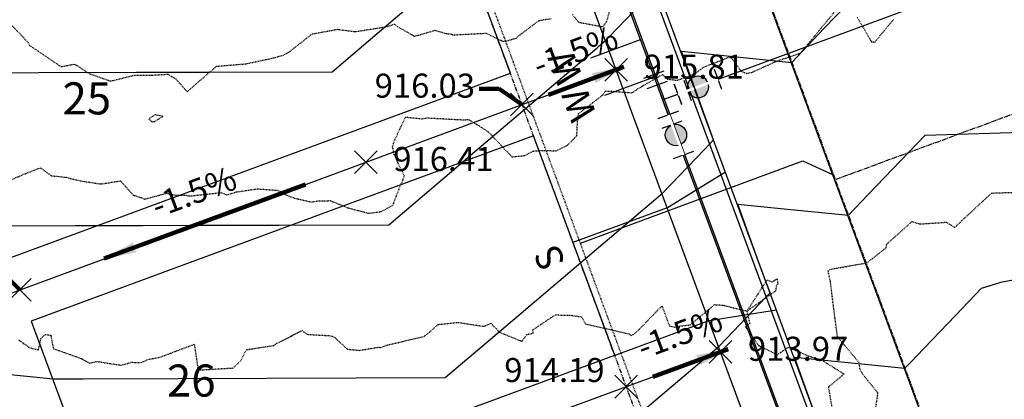
# Model space of a CAD drawing. Units: feet. Extents: x 2034179 to 2049939, y 13690198 to 13694168.
# Drawn here: x 2035518 to 2035665, y 13692906 to 13692963 of the extents above; entities that cross this region are included whole.
import ezdxf

# ---------------------------------------------------------------- set-up
doc = ezdxf.new("R2010")
doc.units = ezdxf.units.FT
doc.header["$MEASUREMENT"] = 0
for name, pattern in [('CENTER2', [1.125, 0.75, -0.125, 0.125, -0.125]), ('HIDDEN2', [0.1875, 0.125, -0.0625]), ('PHANTOM2', [1.25, 0.625, -0.125, 0.125, -0.125, 0.125, -0.125])]:
    doc.linetypes.add(name, pattern=pattern)
for name, color, linetype in [('C-TOPO-ANNO', 21, 'Continuous'), ('C-TOPO-FG 6445-89', 1, 'Continuous'), ('CE-TOPO-MAJR', 37, 'HIDDEN2'), ('CE-TOPO-MINR', 39, 'HIDDEN2'), ('CP-ANNO-MARK', 51, 'Continuous'), ('CP-CONC-DRWY-U6B', 1, 'Continuous'), ('CP-CONC-SWLK-U6B', 252, 'Continuous'), ('CP-ESMT-UTIL-U6B', 2, 'HIDDEN2'), ('CP-LOT-LINE-U6B', 3, 'Continuous'), ('CP-PROP-LOT-ANNO-6B', 51, 'Continuous'), ('CP-ROAD-CTLN-U6B', 1, 'CENTER2'), ('CP-ROAD-CURB-BACK-U6B', 1, 'Continuous'), ('CP-ROAD-CURB-FACE-U6B', 51, 'Continuous'), ('CP-ROAD-ROW-U6B', 4, 'Continuous'), ('CP-SSWR-LAT-U6B', 3, 'Continuous'), ('CP-SSWR-LINE A-U6B', 3, 'Continuous'), ('CP-STBK-LINE-U6B', 251, 'PHANTOM2'), ('CP-TOPO-ANNO-SLOP', 51, 'Continuous'), ('CP-TOPO-ANNO-SPOT', 51, 'Continuous'), ('CP-TOPO-MAJR', 5, 'Continuous'), ('CP-TOPO-MINR', 4, 'Continuous'), ('CP-WATR-LINE-U6B', 5, 'Continuous'), ('CP-WATR-SRVC-U6B', 3, 'Continuous'), ('CP-WATR-STRC-U6B', 2, 'Continuous')]:
    doc.layers.add(name, color=color, linetype=linetype)
doc.layers.add('CP-BLDG-PAD-U6B-45', color=3, linetype='Continuous', plot=False)
doc.styles.add('A_PD-DIMS', font='simplex.shx')
doc.styles.add('BOLD', font='sanss___.ttf')
doc.styles.add('SIMPLEX', font='simplex.shx')
doc.dimstyles.new('pd_basic_PD-080', dxfattribs={"dimtxt": 0.08, "dimasz": 0.1, "dimexe": 0.08, "dimexo": 0.08, "dimgap": 0.05, "dimtad": 0, "dimtih": 1, "dimtoh": 1, "dimrnd": 0.01, "dimzin": 0, "dimdsep": 46, "dimtxsty": 'A_PD-DIMS', "dimcen": 0.08, "dimclrd": 256, "dimclre": 256, "dimclrt": 256, "dimaunit": 1, "dimadec": 4, "dimazin": 0, "dimtfac": 1, "dimtofl": 0, "dimtmove": 0, "dimatfit": 3, "dimfxl": 1, "dimtfill": 1, "dimtolj": 1, "dimtzin": 0, "dimarcsym": 0})

# ---------------------------------------------------------------- blocks, each defined once
blk = doc.blocks.new('DRIVEWAY-6B')
for points in [[(-18, 15), (-18, 0), (-20, -10)], [(0, 15), (0, 0), (2, -10)]]:
    blk.add_lwpolyline(points)
blk = doc.blocks.new('*U22')
at = {"color": 0, "linetype": 'ByBlock'}
for p, q in [((-2.62, 2.48), (1.28, 3.37)), ((-0.67, 2.93), (0.67, -2.93)), ((3.37, -1.28), (2.48, 2.62)), ((2.93, 0.67), (0, 0)), ((-1.28, -3.37), (2.62, -2.48))]:
    blk.add_line(p, q, dxfattribs=at)
at = {"layer": 'Defpoints', "color": 12}
for p, q in [((0.84, 5.32), (-3.06, 4.43)), ((4.43, 3.06), (5.32, -0.84)), ((3.06, -4.43), (-0.84, -5.32))]:
    blk.add_line(p, q, dxfattribs=at)
blk = doc.blocks.new('*U30')
at = {"linetype": 'ByBlock'}
h = blk.add_hatch(color=256, dxfattribs=at)
edge = h.paths.add_edge_path()
edge.add_arc((0, 0), 2, 0, 360)
blk.add_circle((0, 0), 2, dxfattribs=at)
at = {"layer": 'Defpoints', "color": 12}
for p, q in [((-4, 2), (-4, -2)), ((4, 2), (4, -2))]:
    blk.add_line(p, q, dxfattribs=at)
blk.add_wipeout([(4, -0.25), (-4, -0.25), (-4, 0.25), (4, 0.25)])
blk = doc.blocks.new('A$Cc0c27faf')
at = {"layer": 'CP-CONC-SWLK-U6B', "flags": 128}
blk.add_lwpolyline([(2035702.1, 13692757.55), (2035676.41, 13692802.7, -0.040862), (2035640.63, 13692879.59), (2035519.25, 13693208.09)], format="xyb", dxfattribs=at)
at = {"layer": 'CP-ESMT-UTIL-U6B'}
blk.add_lwpolyline([(2035685.37, 13692748.03), (2035659.68, 13692793.18, -0.040862), (2035622.57, 13692872.92), (2035501.19, 13693201.42, 0.420872), (2035499.88, 13693202), (2035402.54, 13693163.5)], format="xyb", dxfattribs=at)
at = {"layer": 'CP-LOT-LINE-U6B'}
for points in [[(2035494.48, 13692913.75), (2035607.04, 13692955.34)], [(2035510.08, 13692871.54), (2035622.64, 13692913.13)]]:
    blk.add_lwpolyline(points, dxfattribs=at)
at = {"layer": 'CP-ROAD-CTLN-U6B', "flags": 128}
blk.add_lwpolyline([(2035321.17, 13693584.01), (2035399.64, 13693477.09, -0.069902), (2035531.45, 13693232.04), (2035659.15, 13692886.44)], format="xyb", dxfattribs=at)
at = {"layer": 'CP-ROAD-CTLN-U6B'}
blk.add_lwpolyline([(2036018.63, 13693230.45), (2035744.35, 13692984.97, -0.094309), (2035712.32, 13692965.68), (2035639.77, 13692938.88)], format="xyb", dxfattribs=at)
at = {"layer": 'CP-ROAD-CURB-BACK-U6B'}
blk.add_lwpolyline([(2035705.58, 13692759.52), (2035679.89, 13692804.68, -0.040862), (2035644.38, 13692880.98), (2035523, 13693209.48)], format="xyb", dxfattribs=at)
at = {"layer": 'CP-ROAD-CURB-FACE-U6B'}
blk.add_lwpolyline([(2035706.23, 13692759.89), (2035680.54, 13692805.05, -0.040862), (2035645.08, 13692881.24), (2035523.7, 13693209.73)], format="xyb", dxfattribs=at)
at = {"layer": 'CP-ROAD-ROW-U6B'}
blk.add_lwpolyline([(2035697.54, 13692754.95), (2035671.85, 13692800.1, -0.040862), (2035635.7, 13692877.77), (2035514.32, 13693206.27, 0.420872), (2035494.74, 13693215.02), (2035426.73, 13693188.12, -0.00494), (2035422.58, 13693186.53), (2035397.19, 13693177.06)], format="xyb", dxfattribs=at)
at = {"layer": 'CP-STBK-LINE-U6B', "flags": 128}
blk.add_lwpolyline([(2035684.5, 13692747.53), (2035658.81, 13692792.69, -0.040862), (2035621.63, 13692872.57), (2035499.91, 13693202.01)], format="xyb", dxfattribs=at)
at = {"layer": 'CP-WATR-LINE-U6B'}
for p, q in [((2035614.03, 13692950.85), (2035584.17, 13693031.65)), ((2035634.21, 13692896.24), (2035614.03, 13692950.85))]:
    blk.add_line(p, q, dxfattribs=at)
blk.add_lwpolyline([(2035719.95, 13692989.97), (2035614.03, 13692950.83)], dxfattribs=at)
at = {"layer": 'CP-WATR-SRVC-U6B'}
for points in [[(2035603.27, 13692957.14), (2035610.69, 13692959.88)], [(2035605.35, 13692951.52), (2035612.77, 13692954.26)]]:
    blk.add_lwpolyline(points, dxfattribs=at)
at = {"layer": 'CP-CONC-DRWY-U6B', "rotation": 110.2789458973669}
blk.add_blockref('DRIVEWAY-6B', (2035614.71, 13692934.72), dxfattribs=at)
at = {"layer": 'CP-WATR-STRC-U6B', "xscale": -0.7999999999999997, "yscale": 0.8000000000000004, "zscale": 0.8000000000000003, "rotation": 212.7808730824117}
blk.add_blockref('*U22', (2035614.01, 13692950.84), dxfattribs=at)
at = {"layer": 'CP-SSWR-LAT-U6B', "insert": (2035595.27, 13692926.3), "char_height": 4, "width": 4, "attachment_point": 2, "rotation": 114.9889, "style": 'A_PD-DIMS'}
blk.add_mtext('S', dxfattribs=at)
at = {"layer": 'CP-WATR-SRVC-U6B', "char_height": 4, "width": 9.5678, "attachment_point": 2, "rotation": 110.4303, "style": 'A_PD-DIMS'}
for insert in [(2035597.54, 13692954.99), (2035599.62, 13692949.37)]:
    blk.add_mtext('W', dxfattribs=dict(at, insert=insert))
at = {"layer": 'CP-PROP-LOT-ANNO-6B', "char_height": 4.8, "width": 7.8194, "attachment_point": 5, "style": 'BOLD', "bg_fill": 3, "box_fill_scale": 1, "bg_fill_color": 256, "bg_fill_transparency": 0}
for s, insert in [('25', (2035527.96, 13692950.43)), ('26', (2035543.56, 13692908.22))]:
    blk.add_mtext(s, dxfattribs=dict(at, insert=insert))
at = {"layer": 'CP-BLDG-PAD-U6B-45'}
for points in [[(2035504.07, 13692959.93), (2035516.2, 13692927.1), (2035591.24, 13692954.83), (2035579.11, 13692987.66)], [(2035519.66, 13692917.72), (2035531.79, 13692884.89), (2035606.83, 13692912.62), (2035594.7, 13692945.45)]]:
    blk.add_lwpolyline(points, close=True, dxfattribs=at)
at = {"layer": 'CP-SSWR-LINE A-U6B'}
blk.add_line((2035685.9, 13692814.04), (2035523.35, 13693253.22), dxfattribs=at)
at = {"layer": 'CP-WATR-STRC-U6B'}
for p, xscale, yscale, zscale, rotation in [((2035619.29, 13692952.78), -0.8000000000000004, 0.8000000000000009, 0.8000000000000004, 200.2789457407329), ((2035615.98, 13692945.58), 0.8, 0.8, 0.8, 290.2789460405187)]:
    blk.add_blockref('*U30', p, dxfattribs=dict(at, xscale=xscale, yscale=yscale, zscale=zscale, rotation=rotation))
at = {"layer": 'CP-SSWR-LAT-U6B'}
blk.add_lwpolyline([(2035601.71, 13692929.38), (2035634.96, 13692941.7), (2035639.46, 13692939.63)], dxfattribs=at)
blk = doc.blocks.new('*U1062')
at = {"layer": 'CE-TOPO-MAJR', "color": 37, "linetype": 'HIDDEN2', "lineweight": -3, "elevation": 915}
for points in [[(2035517.74, 13692914.95), (2035519.39, 13692913.77), (2035520.72, 13692913.43), (2035521.1, 13692915.11), (2035521.7, 13692915.75), (2035522.57, 13692915.63), (2035522.95, 13692913.63), (2035527.14, 13692912.13), (2035528.37, 13692911.44), (2035529.42, 13692911.71), (2035533.09, 13692911.14), (2035534.69, 13692911.58), (2035536.06, 13692911.52), (2035537.07, 13692912), (2035538.85, 13692912.33), (2035544.01, 13692914.27), (2035544.56, 13692910.62), (2035544.96, 13692910.46), (2035545.34, 13692910.47), (2035549.8, 13692910.72), (2035550.97, 13692911.78), (2035551.8, 13692913.44), (2035551.97, 13692913.49), (2035555.92, 13692914.09), (2035556.09, 13692914.24), (2035556.31, 13692914.37), (2035560.1, 13692916.33), (2035560.89, 13692915.76), (2035564.48, 13692915.54), (2035564.63, 13692915.5), (2035565.06, 13692915.25), (2035566.86, 13692913.54), (2035568.67, 13692913.36), (2035571.6, 13692913.84), (2035571.8, 13692913.77), (2035572.9, 13692914.17), (2035578.34, 13692915.44), (2035579.2, 13692916.11), (2035580.44, 13692917.23), (2035583.44, 13692917.55), (2035585.66, 13692917.19), (2035587.34, 13692916.97), (2035588.32, 13692917.41), (2035589.65, 13692916.06), (2035592.96, 13692914.71), (2035593.69, 13692915.72), (2035594.69, 13692915.96), (2035594.56, 13692916.39), (2035597.93, 13692918.66), (2035600.03, 13692918.63), (2035601.88, 13692918.38), (2035602.44, 13692917.31), (2035608.41, 13692915.95), (2035609, 13692915.83), (2035609.27, 13692915.57), (2035609.6, 13692915.73), (2035610.12, 13692916.12), (2035613.88, 13692920.01), (2035615.01, 13692917.01), (2035616.5, 13692916.69), (2035616.42, 13692916.98), (2035618.11, 13692917.17), (2035621.75, 13692920.2), (2035622.99, 13692920.12), (2035626.59, 13692919.23), (2035629.59, 13692923.89), (2035630.33, 13692923.62), (2035631.08, 13692924.04), (2035631.21, 13692923.27), (2035630.98, 13692923.13), (2035630.87, 13692922.25), (2035626.59, 13692919.23), (2035627.01, 13692917.4), (2035626.36, 13692916.88), (2035628.33, 13692914.09), (2035631.12, 13692912.69), (2035632.75, 13692913.83), (2035635.71, 13692912.55), (2035637.73, 13692911.92), (2035641.09, 13692909.83), (2035638.76, 13692907.85), (2035639.56, 13692903.08)], [(2035645.8, 13692904.56), (2035646.17, 13692906.94), (2035643.79, 13692909.92), (2035643.47, 13692910.61), (2035643.36, 13692911.49), (2035640.11, 13692915.4), (2035639.57, 13692919.54), (2035639.46, 13692920.43), (2035639.06, 13692923.67), (2035638.7, 13692925.27), (2035639.17, 13692925.52), (2035644.52, 13692926.45), (2035647.39, 13692928.71), (2035647.48, 13692929.27), (2035648.68, 13692930.33), (2035651.24, 13692932.62), (2035652.46, 13692932.27), (2035655.4, 13692932.46), (2035656.35, 13692932.54), (2035657.62, 13692931.76), (2035663.14, 13692936.89), (2035666.88, 13692937.02)]]:
    blk.add_lwpolyline(points, dxfattribs=at)
at = {"layer": 'CE-TOPO-MINR', "color": 39, "linetype": 'HIDDEN2', "lineweight": -3}
for points, elevation in [([(2035514.83, 13692938.08), (2035518.87, 13692939.84), (2035521.01, 13692940.68), (2035522.64, 13692939.49), (2035524.84, 13692939.26), (2035525.45, 13692939.09), (2035527.21, 13692938.69), (2035530.04, 13692938.25), (2035533, 13692938.72), (2035534.89, 13692936.59), (2035536.08, 13692936.21), (2035536.57, 13692935.97), (2035539.82, 13692936.86), (2035541.35, 13692936.57), (2035542.51, 13692936.59), (2035543.33, 13692936.46), (2035548, 13692936.96), (2035548.89, 13692936.63), (2035550.3, 13692937.06), (2035553.42, 13692937.53), (2035556.55, 13692937.3), (2035557.69, 13692936.64), (2035558.95, 13692936.14), (2035561.56, 13692935.56), (2035562.47, 13692935.72), (2035564.32, 13692935.76), (2035567, 13692934.68), (2035570.04, 13692933.87), (2035571.94, 13692934.12), (2035573.68, 13692935.08), (2035574.83, 13692938.07), (2035575.42, 13692939.4), (2035573.9, 13692942.59), (2035573.65, 13692943.78), (2035573.68, 13692944.01), (2035574.01, 13692944.94), (2035575.46, 13692948), (2035575.59, 13692948.27), (2035578.03, 13692948), (2035578.75, 13692948.14), (2035584.47, 13692947.84), (2035584.79, 13692947.9), (2035585.06, 13692947.86), (2035585.87, 13692947.36), (2035586.2, 13692947.15), (2035586.88, 13692946.77), (2035588.01, 13692945.97), (2035591.48, 13692942.32), (2035593.35, 13692942.49), (2035594.63, 13692943.17), (2035596.04, 13692943.28), (2035598.08, 13692943.21), (2035599.79, 13692944.06), (2035601.17, 13692945.47), (2035601.22, 13692946.41), (2035601.27, 13692947.54), (2035601.44, 13692948.79), (2035605.04, 13692951.56), (2035605.39, 13692952.13), (2035606.34, 13692952.13), (2035609.47, 13692951.9), (2035610.22, 13692952.46), (2035613.96, 13692954.62), (2035614.7, 13692953.94), (2035616.16, 13692953.76), (2035617.93, 13692954.39), (2035619.01, 13692954.86), (2035620.12, 13692955.73), (2035624.11, 13692957.31), (2035625.73, 13692955.12), (2035626.55, 13692954.79), (2035627.28, 13692954.94), (2035631.4, 13692956.78), (2035632.45, 13692957.09), (2035634.6, 13692957.84), (2035636.68, 13692960.35), (2035640.4, 13692964.89)], 916), ([(2035643.08, 13692963.15), (2035645.21, 13692959.5), (2035645.7, 13692959.49), (2035648.47, 13692962.84)], 916), ([(2035516.64, 13692962.09), (2035519.14, 13692959.48), (2035519.4, 13692958.98), (2035524.11, 13692955.81), (2035526.04, 13692956.16), (2035526.39, 13692956.05), (2035528.25, 13692954.78), (2035531.48, 13692953.64), (2035535.04, 13692954.52), (2035537.69, 13692954.53), (2035540.05, 13692954.68), (2035541.27, 13692953.96), (2035542.95, 13692952.05), (2035547.33, 13692955.86), (2035551.76, 13692956.23), (2035555.92, 13692957.13), (2035557.27, 13692957.51), (2035558.14, 13692957.97), (2035561.62, 13692960.7), (2035564.21, 13692961.17), (2035565.4, 13692961.39), (2035568.05, 13692961.04), (2035572.77, 13692961.79), (2035573.93, 13692962.17), (2035574.39, 13692961.79), (2035576.89, 13692960.35), (2035580, 13692961.24), (2035581.72, 13692960.75), (2035582.42, 13692960.68), (2035582.64, 13692960.55), (2035587.6, 13692960.81), (2035590.13, 13692959.6), (2035590.26, 13692959.56), (2035592.14, 13692960.07), (2035592.27, 13692960.26), (2035595.51, 13692962.7), (2035597.36, 13692963.01)], 917), ([(2035600.52, 13692963.6), (2035601.45, 13692962.45), (2035605.02, 13692961.78), (2035605.62, 13692962.52), (2035606.05, 13692963.97)], 917)]:
    blk.add_lwpolyline(points, dxfattribs=dict(at, elevation=elevation))
at = {"layer": 'CE-TOPO-MINR', "color": 39, "linetype": 'HIDDEN2', "lineweight": -3, "elevation": 917}
blk.add_lwpolyline([(2035538.06, 13692947.59), (2035539.35, 13692948.37), (2035538.17, 13692948.6), (2035537.2, 13692948), (2035537.66, 13692947.55), (2035538.06, 13692947.59)], close=True, dxfattribs=at)
blk = doc.blocks.new('*U1063')
at = {"layer": 'CP-TOPO-MAJR', "color": 3, "linetype": 'Continuous', "lineweight": -3, "elevation": 915}
blk.add_lwpolyline([(2035504.65, 13692910.93), (2035522.95, 13692909.1), (2035525.09, 13692909.1), (2035526.73, 13692909.11), (2035526.77, 13692909.11), (2035527.36, 13692909.11), (2035541.58, 13692909.16), (2035581.52, 13692909.28), (2035588.91, 13692915.57), (2035613.97, 13692936.88), (2035620.23, 13692943.43), (2035621, 13692944.23), (2035621.08, 13692944.32), (2035621.58, 13692944.84), (2035620.53, 13692947.76), (2035616.79, 13692958.1), (2035624.57, 13692957.32), (2035633.28, 13692956.44), (2035638.15, 13692961.54), (2035644.74, 13692968.43)], dxfattribs=at)
at = {"layer": 'CP-TOPO-MINR', "color": 2, "linetype": 'Continuous', "lineweight": -3}
for points, elevation in [([(2035506.04, 13692954.86), (2035535.4, 13692954.96), (2035535.72, 13692954.96), (2035536.03, 13692954.96), (2035546.09, 13692954.99), (2035564.61, 13692955.05), (2035577.08, 13692965.65)], 917), ([(2035514.5, 13692931.98), (2035526.24, 13692932.02), (2035531.42, 13692932.03), (2035531.5, 13692932.03), (2035531.7, 13692932.04), (2035536.31, 13692932.05), (2035544.08, 13692932.07), (2035556.7, 13692932.11), (2035573.07, 13692932.16), (2035583.78, 13692941.28), (2035585.3, 13692942.57), (2035604.2, 13692958.64), (2035604.58, 13692958.96), (2035604.59, 13692958.97), (2035604.79, 13692959.15), (2035605.51, 13692959.76), (2035605.93, 13692960.19), (2035606.04, 13692960.31), (2035612.15, 13692966.7)], 916), ([(2035611.66, 13692904.84), (2035621.43, 13692913.14), (2035622.42, 13692913.99), (2035623.53, 13692915.15), (2035629.46, 13692921.35), (2035629.8, 13692921.71), (2035630.04, 13692921.95), (2035628.83, 13692925.28), (2035625.24, 13692935.22), (2035631.63, 13692934.57), (2035641.74, 13692933.56), (2035644.7, 13692936.66), (2035653.2, 13692945.54), (2035669.29, 13692946.04)], 914), ([(2035638.49, 13692899.07), (2035635.79, 13692906.53), (2035633.7, 13692912.33), (2035647.69, 13692910.93), (2035649.17, 13692910.78), (2035650.19, 13692910.68), (2035651.21, 13692911.73), (2035651.94, 13692912.5), (2035657.76, 13692918.59), (2035661.65, 13692922.66), (2035664.72, 13692923.6), (2035668.08, 13692924.19)], 913)]:
    blk.add_lwpolyline(points, dxfattribs=dict(at, elevation=elevation))
blk = doc.blocks.new('*U1069')
at = {"layer": 'CP-ANNO-MARK', "color": 51, "linetype": 'Continuous', "lineweight": -3}
for p, q in [((2035567.95, 13692939.82, 916.41), (2035571.34, 13692943.22, 916.41)), ((2035567.95, 13692943.22, 916.41), (2035571.34, 13692939.82, 916.41))]:
    blk.add_line(p, q, dxfattribs=at)
at = {"layer": 'CP-TOPO-ANNO-SPOT', "color": 51, "linetype": 'Continuous', "lineweight": -3, "insert": (2035573.74, 13692941.52, 916.41), "char_height": 3.6, "width": 15.756, "attachment_point": 4, "style": 'SIMPLEX', "bg_fill": 3, "box_fill_scale": 1.166667, "bg_fill_color": 256, "bg_fill_true_color": 13158600, "bg_fill_transparency": 0}
blk.add_mtext('916.41 ', dxfattribs=at)
blk = doc.blocks.new('*U1226')
at = {"layer": 'CP-ANNO-MARK', "color": 51, "linetype": 'Continuous', "lineweight": -3}
for p, q in [((2035605.34, 13692953.64, 915.81), (2035608.74, 13692957.03, 915.81)), ((2035605.34, 13692957.03, 915.81), (2035608.74, 13692953.64, 915.81))]:
    blk.add_line(p, q, dxfattribs=at)
at = {"layer": 'CP-TOPO-ANNO-SPOT', "color": 51, "linetype": 'Continuous', "lineweight": -3, "insert": (2035611.14, 13692955.34, 915.81), "char_height": 3.6, "width": 15.756, "attachment_point": 4, "style": 'SIMPLEX', "bg_fill": 3, "box_fill_scale": 1.166667, "bg_fill_color": 256, "bg_fill_true_color": 13158600, "bg_fill_transparency": 0}
blk.add_mtext('915.81 ', dxfattribs=at)
blk = doc.blocks.new('*U1230')
at = {"layer": 'CP-ANNO-MARK', "color": 51, "linetype": 'Continuous', "lineweight": -3}
for p, q in [((2035620.94, 13692911.43, 913.97), (2035624.33, 13692914.82, 913.97)), ((2035620.94, 13692914.82, 913.97), (2035624.33, 13692911.43, 913.97))]:
    blk.add_line(p, q, dxfattribs=at)
at = {"layer": 'CP-TOPO-ANNO-SPOT', "color": 51, "linetype": 'Continuous', "lineweight": -3, "insert": (2035626.73, 13692913.13, 913.97), "char_height": 3.6, "width": 17.3143, "attachment_point": 4, "style": 'SIMPLEX', "bg_fill": 3, "box_fill_scale": 1.166667, "bg_fill_color": 256, "bg_fill_true_color": 13158600, "bg_fill_transparency": 0}
blk.add_mtext('913.97 ', dxfattribs=at)
blk = doc.blocks.new('*U1231')
at = {"layer": 'CP-ANNO-MARK', "color": 51, "linetype": 'Continuous', "lineweight": -3}
for p, q in [((2035606.87, 13692906.23, 914.19), (2035610.26, 13692909.63, 914.19)), ((2035606.87, 13692909.63, 914.19), (2035610.26, 13692906.23, 914.19))]:
    blk.add_line(p, q, dxfattribs=at)
at = {"layer": 'CP-TOPO-ANNO-SPOT', "color": 51, "linetype": 'Continuous', "lineweight": -3, "insert": (2035605.32, 13692909.95, 914.19), "char_height": 3.6, "width": 16.4486, "attachment_point": 6, "style": 'SIMPLEX', "bg_fill": 3, "box_fill_scale": 1.166667, "bg_fill_color": 256, "bg_fill_true_color": 13158600, "bg_fill_transparency": 0}
blk.add_mtext('914.19 ', dxfattribs=at)
blk = doc.blocks.new('*U737')
at = {"layer": 'CP-TOPO-ANNO-SLOP', "color": 51, "linetype": 'Continuous', "lineweight": -3}
blk.add_leader([(2035608.2, 13692955.77, -0.03), (2035596.95, 13692951.61, 0.03)], dimstyle='pd_basic_PD-080', override={"dimscale": 1, "dimasz": 4.8, "dimclrd": 256, "dimlwd": 65535}, dxfattribs=at)
at = {"layer": 'CP-TOPO-ANNO-SLOP', "color": 51, "linetype": 'Continuous', "lineweight": -3, "insert": (2035601.95, 13692955.38), "char_height": 3.6, "width": 15.5829, "attachment_point": 8, "rotation": 20.2798, "style": 'SIMPLEX', "bg_fill": 3, "box_fill_scale": 1.166667, "bg_fill_color": 256, "bg_fill_true_color": 13158600, "bg_fill_transparency": 0}
blk.add_mtext('-1.5%', dxfattribs=at)
blk = doc.blocks.new('*U738')
at = {"layer": 'CP-TOPO-ANNO-SLOP', "color": 51, "linetype": 'Continuous', "lineweight": -3}
blk.add_leader([(2035530.55, 13692927.08), (2035560.62, 13692938.19)], dimstyle='pd_basic_PD-080', override={"dimscale": 1, "dimasz": 4.8, "dimclrd": 256, "dimlwd": 65535}, dxfattribs=at)
at = {"layer": 'CP-TOPO-ANNO-SLOP', "color": 51, "linetype": 'Continuous', "lineweight": -3, "insert": (2035544.96, 13692934.32), "char_height": 3.6, "width": 15.5829, "attachment_point": 8, "rotation": 20.2789, "style": 'SIMPLEX', "bg_fill": 3, "box_fill_scale": 1.166667, "bg_fill_color": 256, "bg_fill_true_color": 13158600, "bg_fill_transparency": 0}
blk.add_mtext('-1.5%', dxfattribs=at)
blk = doc.blocks.new('*U740')
at = {"layer": 'CP-TOPO-ANNO-SLOP', "color": 51, "linetype": 'Continuous', "lineweight": -3}
blk.add_leader([(2035623.8, 13692913.56, -0.03), (2035612.54, 13692909.4, 0.03)], dimstyle='pd_basic_PD-080', override={"dimscale": 1, "dimasz": 4.8, "dimclrd": 256, "dimlwd": 65535}, dxfattribs=at)
at = {"layer": 'CP-TOPO-ANNO-SLOP', "color": 51, "linetype": 'Continuous', "lineweight": -3, "insert": (2035617.55, 13692913.17), "char_height": 3.6, "width": 15.5829, "attachment_point": 8, "rotation": 20.2798, "style": 'SIMPLEX', "bg_fill": 3, "box_fill_scale": 1.166667, "bg_fill_color": 256, "bg_fill_true_color": 13158600, "bg_fill_transparency": 0}
blk.add_mtext('-1.5%', dxfattribs=at)
blk = doc.blocks.new('*U1227')
at = {"layer": 'CP-ANNO-MARK', "color": 51, "linetype": 'Continuous', "lineweight": -3}
for p, q in [((2035591.27, 13692948.44, 916.03), (2035594.67, 13692951.84, 916.03)), ((2035591.27, 13692951.84, 916.03), (2035594.67, 13692948.44, 916.03))]:
    blk.add_line(p, q, dxfattribs=at)
at = {"layer": 'CP-TOPO-ANNO-SPOT', "color": 51, "linetype": 'Continuous', "lineweight": -3, "insert": (2035585.96, 13692952.49, 916.03), "char_height": 3.6, "width": 17.3143, "attachment_point": 6, "style": 'SIMPLEX', "bg_fill": 3, "box_fill_scale": 1.166667, "bg_fill_color": 256, "bg_fill_true_color": 13158600, "bg_fill_transparency": 0}
blk.add_mtext('916.03 ', dxfattribs=at)
at = {"layer": 'CP-TOPO-ANNO-SPOT', "color": 51, "linetype": 'Continuous', "lineweight": -3}
blk.add_leader([(2035592.97, 13692950.14, 916.03), (2035589.56, 13692952.49, 916.03), (2035586.56, 13692952.49, 916.03)], dimstyle='pd_basic_PD-080', override={"dimscale": 1, "dimasz": 3, "dimclrd": 256, "dimldrblk": 'None', "dimlwd": 65535}, dxfattribs=at)
blk = doc.blocks.new('*U1228')
at = {"layer": 'CP-ANNO-MARK', "color": 51, "linetype": 'Continuous', "lineweight": -3}
for p, q in [((2035516.23, 13692920.71, 915.58), (2035519.63, 13692924.11, 915.58)), ((2035516.23, 13692924.11, 915.58), (2035519.63, 13692920.71, 915.58))]:
    blk.add_line(p, q, dxfattribs=at)
at = {"layer": 'CP-TOPO-ANNO-SPOT', "color": 51, "linetype": 'Continuous', "lineweight": -3, "insert": (2035508.74, 13692928.01, 915.58), "char_height": 3.6, "width": 17.3143, "attachment_point": 6, "style": 'SIMPLEX', "bg_fill": 3, "box_fill_scale": 1.166667, "bg_fill_color": 256, "bg_fill_true_color": 13158600, "bg_fill_transparency": 0}
blk.add_mtext('915.58 ', dxfattribs=at)
at = {"layer": 'CP-TOPO-ANNO-SPOT', "color": 51, "linetype": 'Continuous', "lineweight": -3}
blk.add_leader([(2035517.93, 13692922.41, 915.58), (2035512.34, 13692928.01, 915.58), (2035509.34, 13692928.01, 915.58)], dimstyle='pd_basic_PD-080', override={"dimscale": 1, "dimasz": 3, "dimclrd": 256, "dimldrblk": 'None', "dimlwd": 65535}, dxfattribs=at)

msp = doc.modelspace()

# ---------------------------------------------------------------- block references
msp.add_blockref('A$Cc0c27faf', (0, 0))

# ---------------------------------------------------------------- next in the draw order: block references
at = {"layer": 'C-TOPO-ANNO', "color": 21, "linetype": 'Continuous', "lineweight": -3}
msp.add_blockref('*U1062', (0, 0), dxfattribs=at)
at = {"layer": 'C-TOPO-FG 6445-89', "color": 1, "linetype": 'Continuous', "lineweight": -3}
msp.add_blockref('*U1063', (0, 0), dxfattribs=at)

# ---------------------------------------------------------------- next in the draw order: block references
at = {"layer": 'C-TOPO-ANNO', "color": 21, "linetype": 'Continuous', "lineweight": -3}
for name in ['*U737', '*U1069', '*U738', '*U1228', '*U740']:
    msp.add_blockref(name, (0, 0), dxfattribs=at)

# ---------------------------------------------------------------- next in the draw order: block references
for name in ['*U1226', '*U1227', '*U1230', '*U1231']:
    msp.add_blockref(name, (0, 0), dxfattribs=at)

doc.saveas('drawing.dxf')
